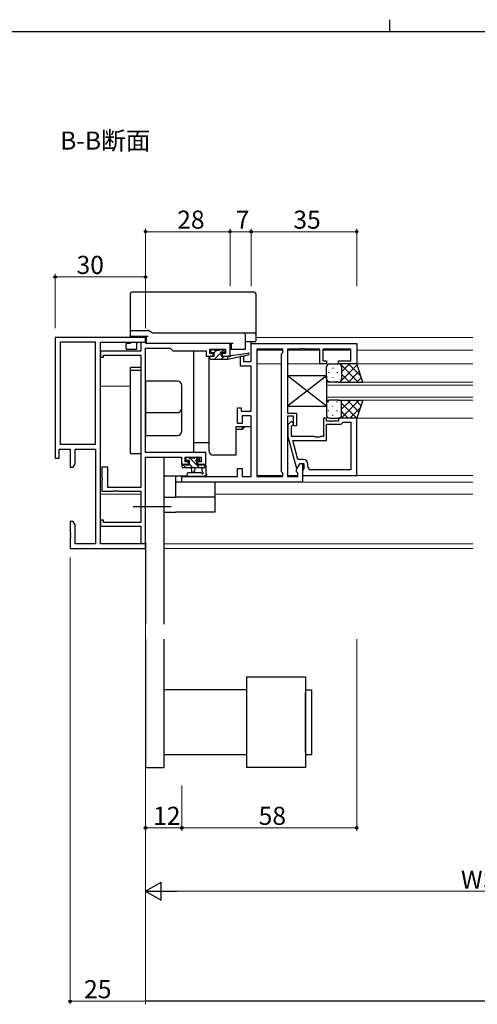
# Model space of a CAD drawing. Extents: x 0 to 1133, y 0 to 806.
# Drawn here: x 431 to 583, y 480 to 806 of the extents above; entities that cross this region are included whole.
import ezdxf

# ---------------------------------------------------------------- set-up
doc = ezdxf.new("R2010")
doc.units = 0
doc.linetypes.add('YCENTER_1', pattern=[13, 10, -1, 1, -1])
doc.layers.add('USER1', color=3, linetype='CONTINUOUS')
doc.layers.add('YKK_ZWAK', color=7, linetype='CONTINUOUS')
for name, color, linetype, lineweight in [('YKK_11', 7, 'CONTINUOUS', 30), ('YKK_12', 2, 'CONTINUOUS', 13), ('YKK_13', 4, 'CONTINUOUS', 30), ('YKK_D', 6, 'CONTINUOUS', 13)]:
    doc.layers.add(name, color=color, linetype=linetype, lineweight=lineweight)
doc.styles.get("Standard").update_dxf_attribs({"font": 'ROMANS.SHX', "bigfont": 'EXTFONT.SHX'})

# ---------------------------------------------------------------- blocks, each defined once
blk = doc.blocks.new('A201')
at = {"layer": 'YKK_ZWAK', "color": 8, "linetype": 'Continuous'}
blk.add_line((296.01, 412), (296.01, 410), dxfattribs=at)
at = {"layer": 'YKK_ZWAK', "color": 254, "linetype": 'Continuous'}
blk.add_line((571, 410), (21, 410), dxfattribs=at)

msp = doc.modelspace()

# ---------------------------------------------------------------- linework, layer by layer
at = {"layer": 'YKK_11', "linetype": 'ByBlock', "lineweight": -2, "ltscale": 0.5}
for p, q in [((473.13, 700.74), (443.13, 700.74)), ((443.13, 700.74), (443.13, 660.74)), ((444.76, 699.11), (444.76, 665.37)), ((456.5, 699.11), (444.76, 699.11)), ((456.5, 665.37), (456.5, 699.11)), ((458.13, 632.37), (458.13, 699.11)), ((458.13, 632.37), (458.13, 699.11)), ((458.13, 699.11), (473.13, 699.11)), ((472.83, 699.04), (471.5, 699.04)), ((471.5, 699.04), (471.5, 696.14)), ((473.09, 698.89), (472.83, 699.04)), ((473.35, 698.74), (473.09, 698.89)), ((473.13, 699.11), (473.13, 700.74)), ((501.13, 698.74), (473.35, 698.74)), ((501.13, 694.54), (501.13, 698.74)), ((508.13, 692.74), (508.13, 698.74)), ((508.13, 698.74), (543.13, 698.74)), ((543.13, 698.74), (543.13, 691.94)), ((471.5, 696.14), (458.13, 696.14)), ((458.13, 696.14), (458.13, 694.14)), ((473.13, 662.64), (473.13, 697.11)), ((473.13, 697.11), (481.26, 697.11)), ((481.26, 697.11), (482.13, 696.24)), ((482.13, 696.24), (493.23, 696.24)), ((493.23, 696.24), (493.23, 694.54)), ((494.43, 695.34), (494.43, 696.81)), ((494.43, 696.81), (499.63, 696.81)), ((495.53, 695.34), (494.43, 695.34)), ((495.53, 694.54), (495.53, 695.34)), ((499.63, 695.34), (498.53, 695.34)), ((498.53, 695.34), (498.53, 694.54)), ((499.63, 696.81), (499.63, 695.34)), ((510.06, 696.81), (510.06, 654.67)), ((510.06, 696.81), (510.06, 654.67)), ((518.63, 696.81), (510.06, 696.81)), ((518.2, 695.31), (518.63, 695.74)), ((518.2, 656.17), (518.2, 695.31)), ((518.63, 695.74), (518.63, 696.81)), ((524.17, 696.81), (520.13, 696.81)), ((520.13, 696.81), (520.13, 675.64)), ((524.35, 696.93), (524.17, 696.81)), ((524.9, 696.93), (524.35, 696.93)), ((525.09, 696.81), (524.9, 696.93)), ((525.17, 696.81), (525.09, 696.81)), ((525.35, 696.93), (525.17, 696.81)), ((525.9, 696.93), (525.35, 696.93)), ((526.09, 696.81), (525.9, 696.93)), ((530.93, 696.81), (526.09, 696.81)), ((530.93, 691.94), (530.93, 696.81)), ((541.2, 696.81), (531.93, 696.81)), ((531.93, 696.81), (531.93, 692.94)), ((541.2, 692.94), (541.2, 696.81)), ((458.13, 694.14), (459.13, 694.14)), ((459.13, 694.14), (459.13, 694.84)), ((459.13, 694.84), (471.5, 694.84)), ((471.5, 694.84), (471.5, 651.04)), ((493.23, 694.54), (495.53, 694.54)), ((498.53, 694.54), (501.13, 694.54)), ((504.63, 691.24), (504.63, 694.54)), ((504.63, 694.54), (505.63, 694.54)), ((505.63, 694.54), (505.63, 692.74)), ((505.63, 692.74), (508.13, 692.74)), ((533.13, 691.94), (530.93, 691.94)), ((531.93, 692.94), (533.13, 692.94)), ((533.13, 692.94), (533.13, 691.94)), ((537.13, 691.94), (537.13, 692.94)), ((537.13, 692.94), (541.2, 692.94)), ((543.13, 691.94), (537.13, 691.94)), ((508.13, 691.24), (504.63, 691.24)), ((508.13, 676.24), (508.13, 691.24)), ((503.63, 672.24), (503.63, 677.44)), ((503.63, 677.44), (504.83, 677.44)), ((504.83, 677.44), (504.83, 676.24)), ((504.83, 676.24), (508.13, 676.24)), ((520.13, 675.64), (523.13, 675.64)), ((523.13, 675.64), (523.13, 671.44)), ((505.13, 672.24), (503.63, 672.24)), ((508.13, 674.74), (505.13, 674.74)), ((505.13, 674.74), (505.13, 672.24)), ((508.13, 654.67), (508.13, 674.74)), ((522.13, 674.64), (520.13, 674.64)), ((520.13, 674.64), (520.13, 654.67)), ((521.11, 672.56), (520.33, 671.79)), ((522.13, 671.44), (522.13, 674.64)), ((533.13, 673.94), (532.13, 673.94)), ((532.13, 673.94), (532.13, 667.84)), ((533.13, 672.94), (533.13, 673.94)), ((537.13, 672.94), (533.13, 672.94)), ((543.13, 673.94), (537.13, 673.94)), ((537.13, 673.94), (537.13, 672.94)), ((537.93, 671.94), (538.43, 672.44)), ((538.43, 672.44), (538.63, 672.64)), ((538.63, 672.64), (541.2, 672.64)), ((541.2, 672.64), (541.2, 656.87)), ((541.2, 672.64), (541.2, 656.87)), ((543.13, 654.94), (543.13, 673.94)), ((520.33, 671.79), (520.33, 667.84)), ((521.53, 671.29), (521.95, 671.72)), ((521.53, 667.84), (521.53, 671.29)), ((523.13, 671.44), (522.13, 671.44)), ((533.13, 666.54), (533.13, 671.94)), ((533.13, 671.94), (537.93, 671.94)), ((520.33, 667.84), (523.04, 657.74)), ((529.17, 667.84), (521.53, 667.84)), ((523.61, 660.24), (521.92, 666.54)), ((521.92, 666.54), (533.13, 666.54)), ((529.35, 667.72), (529.17, 667.84)), ((529.9, 667.72), (529.35, 667.72)), ((530.09, 667.84), (529.9, 667.72)), ((530.17, 667.84), (530.09, 667.84)), ((530.35, 667.72), (530.17, 667.84)), ((530.9, 667.72), (530.35, 667.72)), ((531.09, 667.84), (530.9, 667.72)), ((532.13, 667.84), (531.09, 667.84)), ((444.43, 660.74), (444.43, 663.74)), ((444.43, 663.74), (448.13, 663.74)), ((444.76, 665.37), (456.5, 665.37)), ((448.13, 663.74), (448.13, 657.74)), ((449.76, 658.83), (449.76, 663.74)), ((449.76, 663.74), (456.5, 663.74)), ((456.5, 663.74), (456.5, 632.37)), ((493.13, 662.64), (473.13, 662.64)), ((493.13, 658.74), (493.13, 662.64)), ((443.13, 660.74), (444.43, 660.74)), ((473.13, 632.44), (473.13, 661.01)), ((473.13, 661.01), (485.03, 661.01)), ((485.03, 661.01), (485.03, 658.74)), ((486.23, 659.54), (486.23, 661.01)), ((486.23, 661.01), (491.5, 661.01)), ((487.33, 659.54), (486.23, 659.54)), ((487.33, 658.74), (487.33, 659.54)), ((491.5, 659.54), (490.33, 659.54)), ((490.33, 659.54), (490.33, 658.74)), ((491.5, 661.01), (491.5, 659.54)), ((525.43, 660.24), (523.61, 660.24)), ((448.13, 657.74), (449.13, 657.74)), ((449.13, 657.74), (449.76, 658.83)), ((460.63, 657.74), (458.63, 657.74)), ((458.63, 657.74), (458.63, 654.2)), ((460.63, 651.04), (460.63, 657.74)), ((485.03, 658.74), (487.33, 658.74)), ((490.33, 658.74), (493.13, 658.74)), ((503.63, 654.67), (503.63, 657.24)), ((503.63, 657.24), (505.13, 657.24)), ((505.13, 657.24), (505.13, 654.67)), ((518.63, 655.74), (518.2, 656.17)), ((523.04, 657.74), (523.64, 657.74)), ((523.2, 656.98), (524.33, 658.94)), ((523.2, 656.17), (523.2, 656.98)), ((523.63, 655.74), (523.2, 656.17)), ((523.64, 657.74), (524.33, 658.94)), ((524.33, 658.94), (525.13, 658.94)), ((524.33, 658.94), (525.63, 658.94)), ((525.13, 658.94), (525.13, 652.74)), ((525.43, 656.94), (525.13, 656.64)), ((525.13, 656.64), (525.13, 654.94)), ((525.63, 657.14), (525.43, 656.94)), ((525.63, 658.94), (525.63, 657.14)), ((526.93, 657.87), (526.93, 658.74)), ((541.2, 656.87), (527.93, 656.87)), ((458.63, 654.2), (458.75, 654.02)), ((458.75, 653.47), (458.63, 653.28)), ((458.63, 653.28), (458.63, 649.74)), ((458.75, 654.02), (458.75, 653.47)), ((485.13, 652.74), (485.13, 654.67)), ((485.13, 654.67), (503.63, 654.67)), ((525.13, 652.74), (485.13, 652.74)), ((505.13, 654.67), (508.13, 654.67)), ((510.06, 654.67), (518.63, 654.67)), ((518.63, 654.67), (518.63, 655.74)), ((520.13, 654.67), (523.63, 654.67)), ((523.63, 654.67), (523.63, 655.74)), ((525.13, 654.94), (543.13, 654.94)), ((458.63, 649.74), (462.17, 649.74)), ((471.5, 651.04), (460.63, 651.04)), ((462.17, 649.74), (462.35, 649.86)), ((462.35, 649.86), (462.9, 649.86)), ((462.9, 649.86), (463.09, 649.74)), ((463.09, 649.74), (463.17, 649.74)), ((463.17, 649.74), (463.35, 649.86)), ((463.35, 649.86), (463.9, 649.86)), ((463.9, 649.86), (464.09, 649.74)), ((464.09, 649.74), (471.5, 649.74)), ((471.5, 649.74), (471.5, 639.44)), ((449.13, 639.74), (448.13, 639.74)), ((448.13, 639.74), (448.13, 636.2)), ((449.76, 638.65), (449.13, 639.74)), ((459.13, 640.14), (458.13, 640.14)), ((458.13, 640.14), (458.13, 638.14)), ((459.13, 639.44), (459.13, 640.14)), ((449.76, 632.37), (449.76, 638.65)), ((458.13, 638.14), (471.5, 638.14)), ((471.5, 639.44), (459.13, 639.44)), ((471.5, 638.14), (471.5, 632.44)), ((448.13, 636.2), (448.25, 636.02)), ((448.25, 635.47), (448.13, 635.28)), ((448.13, 635.28), (448.13, 635.2)), ((448.13, 635.2), (448.25, 635.02)), ((448.25, 634.47), (448.13, 634.28)), ((448.13, 634.28), (448.13, 630.74)), ((448.25, 636.02), (448.25, 635.47)), ((448.25, 635.02), (448.25, 634.47)), ((448.13, 630.74), (473.13, 630.74)), ((456.5, 632.37), (449.76, 632.37)), ((473.13, 632.37), (458.13, 632.37)), ((471.5, 632.44), (473.13, 632.44)), ((473.13, 630.74), (473.13, 632.37))]:
    msp.add_line(p, q, dxfattribs=at)
for centre, radius, start, end in [((521.53, 672.14), 0.6, 315, 135), ((525.43, 658.74), 1.5, 0, 90), ((527.93, 657.87), 1, 180, 270)]:
    msp.add_arc(centre, radius, start, end, dxfattribs=at)
at = {"layer": 'YKK_12'}
for p, q in [((509.63, 700.74), (581.63, 700.74)), ((510.06, 696.54), (518.63, 696.54)), ((520.13, 696.54), (530.93, 696.54)), ((531.93, 696.54), (541.2, 696.54)), ((543.13, 696.54), (581.63, 696.54)), ((510.06, 691.94), (518.2, 691.94)), ((520.13, 691.94), (531.63, 691.94)), ((542.63, 691.94), (581.63, 691.94)), ((581.63, 685.94), (533.13, 685.94)), ((533.13, 685.94), (533.13, 679.94)), ((458.13, 684.54), (468.13, 684.54)), ((533.13, 684.94), (581.63, 684.94)), ((581.63, 680.94), (533.13, 680.94)), ((533.13, 679.94), (581.63, 679.94)), ((581.63, 673.94), (542.63, 673.94)), ((510.06, 654.94), (518.63, 654.94)), ((520.13, 654.94), (523.63, 654.94)), ((524.83, 652.74), (581.63, 652.74)), ((542.83, 654.94), (581.63, 654.94)), ((471.5, 648.74), (458.13, 648.74)), ((581.63, 648.74), (496.13, 648.74)), ((472.83, 632.37), (473.13, 632.37)), ((472.83, 630.74), (473.13, 630.74)), ((479.13, 632.37), (581.63, 632.37)), ((479.13, 630.74), (581.63, 630.74))]:
    msp.add_line(p, q, dxfattribs=at)
at = {"layer": 'YKK_13'}
for p, q in [((468.13, 702.91), (468.13, 715.24)), ((509.13, 715.74), (468.63, 715.74)), ((509.63, 715.24), (509.63, 702.14)), ((468.13, 702.54), (468.13, 702.91)), ((468.13, 701.04), (468.13, 702.54)), ((468.63, 703.04), (473.91, 703.04)), ((474.16, 702.97), (475.31, 702.31)), ((475.56, 702.24), (505.63, 702.24)), ((505.63, 702.24), (506.43, 702.24)), ((506.13, 701.74), (506.13, 701.04)), ((506.43, 702.24), (509.13, 702.24)), ((509.63, 702.14), (509.63, 701.74)), ((509.63, 701.74), (509.63, 701.04)), ((466.63, 697.04), (466.63, 698.74)), ((466.63, 698.74), (466.93, 698.74)), ((468.13, 698.74), (466.93, 698.74)), ((468.63, 701.04), (468.13, 701.04)), ((468.13, 700.74), (468.13, 701.04)), ((468.13, 698.74), (468.13, 699.11)), ((473.93, 701.04), (468.63, 701.04)), ((470.13, 701.04), (470.13, 700.74)), ((470.13, 699.11), (470.13, 697.01)), ((473.33, 700.74), (470.43, 700.74)), ((472.13, 699.11), (472.13, 699.04)), ((473.43, 698.74), (473.43, 701.04)), ((473.93, 698.74), (473.43, 698.74)), ((502.13, 698.74), (473.93, 698.74)), ((501.63, 696.74), (501.63, 698.74)), ((506.13, 701.04), (506.13, 696.74)), ((506.43, 699.24), (506.13, 699.24)), ((509.13, 699.24), (506.43, 699.24)), ((508.13, 693.04), (508.13, 699.24)), ((509.33, 699.24), (509.13, 699.24)), ((509.63, 701.04), (509.63, 699.54)), ((470.13, 696.74), (466.93, 696.74)), ((470.13, 697.01), (470.13, 696.74)), ((489.13, 663.24), (489.13, 696.24)), ((494.73, 695.94), (494.73, 696.44)), ((495.03, 696.74), (495.53, 696.74)), ((495.83, 695.64), (495.03, 695.64)), ((495.73, 696.54), (497.73, 696.54)), ((495.83, 694.54), (495.83, 695.64)), ((497.93, 696.74), (498.53, 696.74)), ((498.23, 695.18), (498.23, 694.54)), ((499.03, 695.64), (498.69, 695.64)), ((498.74, 696.65), (499.24, 696.15)), ((500.43, 693.54), (507.19, 694.95)), ((501.63, 696.74), (501.13, 696.74)), ((501.54, 694.71), (507.08, 695.54)), ((502.13, 696.74), (501.63, 696.74)), ((505.63, 696.74), (502.13, 696.74)), ((506.13, 696.74), (505.63, 696.74)), ((494.13, 694.54), (494.13, 663.24)), ((494.43, 693.84), (494.43, 694.24)), ((494.73, 694.54), (495.83, 694.54)), ((494.73, 693.54), (500.43, 693.54)), ((498.23, 694.54), (500.43, 694.54)), ((500.43, 694.54), (500.51, 694.55)), ((500.43, 693.54), (500.43, 694.54)), ((534.13, 691.94), (537.13, 691.94)), ((543.13, 691.94), (537.13, 691.94)), ((545.13, 685.94), (543.13, 691.94)), ((468.13, 662.24), (468.13, 690.74)), ((471.5, 690.74), (468.13, 690.74)), ((468.13, 689.91), (471.5, 689.91)), ((508.13, 676.54), (508.13, 690.94)), ((533.13, 686.94), (533.13, 690.94)), ((538.13, 690.94), (538.13, 686.94)), ((538.13, 690.94), (538.13, 686.94)), ((483.63, 686.24), (473.13, 686.24)), ((473.13, 686.24), (473.13, 668.24)), ((533.13, 677.94), (520.13, 687.94)), ((533.13, 687.94), (520.13, 677.94)), ((520.13, 687.94), (520.13, 677.94)), ((533.13, 687.94), (520.13, 687.94)), ((533.13, 687.94), (533.13, 677.94)), ((537.13, 685.94), (534.13, 685.94)), ((537.13, 685.94), (545.13, 685.94)), ((485.13, 677.11), (485.13, 684.74)), ((533.13, 678.94), (533.13, 674.94)), ((537.13, 679.94), (534.13, 679.94)), ((537.13, 679.94), (545.13, 679.94)), ((538.13, 674.94), (538.13, 678.94)), ((538.13, 674.94), (538.13, 678.94)), ((545.13, 679.94), (543.13, 673.94)), ((473.13, 675.81), (483.63, 675.81)), ((485.13, 669.74), (485.13, 677.11)), ((520.13, 677.94), (533.13, 677.94)), ((508.13, 671.24), (508.13, 674.44)), ((534.13, 673.94), (537.13, 673.94)), ((543.13, 673.94), (537.13, 673.94)), ((503.13, 661.74), (503.13, 671.24)), ((503.13, 671.24), (508.13, 671.24)), ((505.13, 670.24), (503.13, 670.24)), ((506.13, 671.24), (505.13, 670.24)), ((505.13, 671.24), (505.13, 670.24)), ((473.13, 668.24), (483.63, 668.24)), ((494.13, 665.74), (489.13, 665.74)), ((468.13, 662.24), (471.5, 662.24)), ((479.13, 661.01), (479.13, 605.74)), ((486.43, 660.24), (486.43, 660.74)), ((486.73, 661.04), (487.23, 661.04)), ((487.63, 659.94), (486.73, 659.94)), ((487.43, 660.84), (489.53, 660.84)), ((487.63, 658.54), (487.63, 659.94)), ((489.73, 661.04), (490.33, 661.04)), ((490.03, 659.48), (490.03, 658.54)), ((490.83, 659.94), (490.49, 659.94)), ((490.54, 660.95), (491.04, 660.45)), ((503.13, 661.74), (495.63, 661.74)), ((485.23, 657.84), (485.23, 658.44)), ((485.53, 658.74), (486.13, 658.74)), ((493.13, 657.54), (485.53, 657.54)), ((486.33, 658.54), (487.63, 658.54)), ((487.4, 655.94), (491.36, 655.94)), ((488.23, 657.54), (488.33, 656.4)), ((489.43, 657.54), (489.33, 656.4)), ((490.03, 658.54), (492.03, 658.54)), ((491.93, 656.36), (491.93, 657.54)), ((492.23, 658.74), (492.83, 658.74)), ((493.13, 658.44), (493.13, 655.76)), ((487.12, 654.74), (479.13, 654.74)), ((483.13, 647.84), (483.13, 654.74)), ((496.13, 652.74), (483.13, 652.74)), ((487.4, 654.74), (492.56, 654.74)), ((496.13, 652.74), (496.13, 642.84)), ((479.13, 647.84), (483.13, 647.84)), ((496.13, 647.83), (483.13, 647.83)), ((479.13, 642.84), (483.13, 642.84)), ((496.13, 642.84), (483.13, 642.84)), ((473.13, 632.74), (473.13, 605.74)), ((473.13, 600.74), (473.13, 558.2)), ((479.13, 600.74), (479.13, 558.2)), ((506.63, 588.2), (526.13, 588.2)), ((506.63, 588.2), (506.63, 558.2)), ((526.13, 588.2), (526.13, 558.2)), ((506.63, 583.95), (479.13, 583.95)), ((526.13, 583.95), (528.13, 583.95)), ((526.13, 582.95), (526.13, 563.45)), ((526.13, 563.2), (526.13, 582.95)), ((528.13, 583.95), (528.13, 562.45)), ((506.63, 562.45), (479.13, 562.45)), ((528.13, 562.45), (526.13, 562.45)), ((473.13, 558.2), (479.13, 558.2)), ((526.13, 558.2), (506.63, 558.2))]:
    msp.add_line(p, q, dxfattribs=at)
at = {"layer": 'YKK_13', "linetype": 'Continuous'}
for p, q in [((495.83, 695.62), (496.75, 696.54)), ((496, 693.54), (498, 695.54)), ((498.33, 695.87), (498.93, 696.47)), ((494.43, 694.22), (494.75, 694.54)), ((498.24, 693.54), (499.24, 694.54)), ((537.6, 691.94), (543.6, 685.94)), ((537.71, 691.76), (537.89, 691.94)), ((538.13, 689.35), (540.72, 691.94)), ((540.43, 691.94), (544.48, 687.89)), ((533.79, 689.21), (533.79, 689.01)), ((535.21, 690.62), (535.21, 690.42)), ((536.62, 689.21), (536.62, 689.01)), ((537.55, 685.94), (543.23, 691.63)), ((538.04, 690.62), (538.04, 690.42)), ((538.13, 688.58), (540.77, 685.94)), ((540.38, 685.94), (543.94, 689.5)), ((533.79, 686.18), (533.79, 686)), ((535.21, 687.59), (535.21, 687.39)), ((536.62, 686.18), (536.62, 685.98)), ((537.74, 686.15), (537.94, 685.94)), ((538.04, 687.59), (538.04, 687.39)), ((543.21, 685.94), (544.65, 687.38)), ((533.79, 679.31), (533.79, 679.51)), ((536.62, 679.31), (536.62, 679.51)), ((537.15, 679.94), (537.15, 679.94)), ((537.93, 679.53), (538.34, 679.94)), ((538, 673.94), (544, 679.94)), ((538.13, 676.9), (541.17, 679.94)), ((538.13, 678.96), (543.13, 673.96)), ((539.98, 679.94), (543.84, 676.08)), ((542.81, 679.94), (544.55, 678.2)), ((533.79, 676.28), (533.79, 676.48)), ((535.21, 677.89), (535.21, 678.09)), ((536.62, 676.28), (536.62, 676.48)), ((538.04, 677.89), (538.04, 678.09)), ((538.13, 676.13), (540.32, 673.94)), ((540.83, 673.94), (544.28, 677.4)), ((535.21, 674.86), (535.21, 675.06)), ((537.44, 673.99), (537.49, 673.94)), ((538.04, 674.86), (538.04, 675.06)), ((491.02, 657.54), (487.72, 660.84)), ((490.86, 659.94), (489.76, 661.04)), ((486.53, 657.54), (485.37, 658.7)), ((488.77, 657.54), (487.63, 658.68)), ((493.13, 657.67), (492.11, 658.7))]:
    msp.add_line(p, q, dxfattribs=at)
at = {"layer": 'YKK_13', "linetype": 'YCENTER_1', "ltscale": 1.5}
msp.add_line((469, 644.64), (481.63, 644.64), dxfattribs=at)
at = {"layer": 'YKK_13'}
for centre, radius, start, end in [((468.63, 715.24), 0.5, 90, 180), ((509.13, 715.24), 0.5, 0, 90), ((468.63, 702.54), 0.5, 90, 180), ((473.91, 702.54), 0.5, 60, 90), ((473.92, 702.55), 0.488, 60.7382, 89.9808), ((475.56, 702.74), 0.5, 240, 270), ((505.63, 701.74), 0.5, 0, 90), ((509.13, 701.74), 0.5, 0, 90), ((509.33, 699.54), 0.3, 270, 0), ((466.93, 697.04), 0.3, 180, 270), ((495.03, 696.44), 0.3, 90, 180), ((495.03, 695.94), 0.3, 180, 270), ((495.53, 696.54), 0.2, 0, 90), ((497.93, 696.54), 0.2, 90, 180), ((498.23, 695.64), 0.25, 33.0557, 236.9443), ((497.93, 695.18), 0.3, 0, 56.9443), ((498.69, 695.94), 0.3, 213.0557, 270), ((498.53, 696.44), 0.3, 45, 90), ((499.03, 695.94), 0.3, 270, 45), ((507.13, 695.24), 0.3, 281.7498, 98.4494), ((494.73, 694.24), 0.3, 90, 180), ((494.73, 693.84), 0.3, 180, 270), ((500.56, 694.26), 0.3, 39.1975, 99.1975), ((501.03, 694.64), 0.3, 219.1975, 338.4494), ((501.59, 694.42), 0.3, 98.4494, 158.4494), ((534.13, 690.94), 1, 89.9999, 179.9999), ((537.13, 690.94), 1, 359.9999, 89.9999), ((537.13, 690.94), 1, 359.9999, 89.9999), ((483.63, 684.74), 1.5, 0, 90), ((534.13, 686.94), 1, 179.9999, 269.9999), ((537.13, 686.94), 1, 269.9999, 359.9999), ((537.13, 686.94), 1, 269.9999, 359.9999), ((534.13, 678.94), 1, 90.0001, 180.0001), ((537.13, 678.94), 1, 0.0001, 90.0001), ((537.13, 678.94), 1, 0.0001, 90.0001), ((483.72, 677.21), 1.41, 266.1887, 355.5981), ((534.13, 674.94), 1, 180.0001, 270.0001), ((537.13, 674.94), 1, 270.0001, 0.0001), ((537.13, 674.94), 1, 270.0001, 0.0001), ((483.63, 669.74), 1.5, 270, 0), ((487.63, 663.24), 1.5, 336.4218, 0), ((495.63, 663.24), 1.5, 180, 270), ((486.73, 660.74), 0.3, 90, 180), ((486.73, 660.24), 0.3, 180, 270), ((487.23, 660.84), 0.2, 0, 90), ((489.73, 660.84), 0.2, 90, 180), ((490.03, 659.94), 0.25, 33.0557, 236.9443), ((489.73, 659.48), 0.3, 0, 56.9443), ((490.49, 660.24), 0.3, 213.0557, 270), ((490.33, 660.74), 0.3, 45, 90), ((490.83, 660.24), 0.3, 270, 45), ((485.53, 658.44), 0.3, 90, 180), ((485.53, 657.84), 0.3, 180, 270), ((486.13, 658.54), 0.2, 0, 90), ((487.4, 655.34), 0.6, 90.0402, 270.0402), ((488.83, 656.44), 0.5, 185.0921, 354.9079), ((491.36, 655.64), 0.3, 19.1898, 90.0402), ((491.93, 655.84), 0.3, 199.1898, 60), ((492.23, 656.36), 0.3, 180, 240), ((492.23, 658.54), 0.2, 90, 180), ((492.83, 658.44), 0.3, 0, 90), ((492.56, 655.04), 0.3, 270, 319.4712), ((493.02, 654.65), 0.3, 79.4712, 139.4712), ((493.13, 655.24), 0.3, 259.4712, 60), ((493.43, 655.76), 0.3, 180, 240)]:
    msp.add_arc(centre, radius, start, end, dxfattribs=at)
for points, knots in [([(470.43, 700.74), (470.34, 700.74), (470.26, 700.74), (470.16, 700.74), (470.13, 700.74), (470.13, 700.74)], [0, 0, 0, 0, 0.5, 0.5, 1, 1, 1, 1]), ([(473.43, 700.74), (473.41, 700.74), (473.37, 700.74), (473.34, 700.74), (473.33, 700.74)], [0, 0, 0, 0, 0.739578, 1, 1, 1, 1])]:
    msp.add_open_spline(points, degree=3, knots=knots, dxfattribs=at)
at = {"layer": 'YKK_D'}
for p, q in [((473.13, 717.74), (473.13, 736.74)), ((473.13, 735.74), (501.13, 735.74)), ((501.13, 717.74), (501.13, 736.75)), ((501.13, 717.74), (501.13, 736.74)), ((501.13, 735.75), (508.13, 735.75)), ((508.13, 717.74), (508.13, 736.75)), ((508.13, 717.74), (508.13, 736.74)), ((508.13, 735.74), (543.13, 735.74)), ((543.13, 717.74), (543.13, 736.74)), ((443.13, 703.74), (443.13, 721.74)), ((473.13, 703.74), (473.13, 721.74)), ((473.13, 720.74), (443.13, 720.74)), ((448.13, 627.74), (448.13, 479.74)), ((473.13, 627.74), (473.13, 479.74)), ((543.13, 600.74), (543.13, 537.2)), ((473.13, 552.59), (473.13, 537.2)), ((473.13, 552.59), (473.13, 516.24)), ((485.13, 552.21), (485.13, 537.2)), ((485.13, 552.21), (485.13, 537.2)), ((473.13, 538.2), (485.13, 538.2)), ((485.13, 538.2), (543.13, 538.2)), ((479.13, 517.24), (687.13, 517.24)), ((473.13, 480.74), (448.13, 480.74))]:
    msp.add_line(p, q, dxfattribs=at)
at = {"layer": 'YKK_D', "lineweight": -2}
for p, q in [((473.13, 517.24), (478.33, 520.24)), ((478.33, 514.24), (478.33, 520.24)), ((473.13, 517.24), (478.33, 514.24)), ((473.13, 517.24), (483.52, 517.24)), ((973.13, 480.74), (473.13, 480.74))]:
    msp.add_line(p, q, dxfattribs=at)
at = {"layer": 'YKK_D', "linetype": 'ByBlock', "lineweight": -2}
for centre in [(473.13, 735.74), (501.13, 735.74), (501.13, 735.75), (508.13, 735.74), (508.13, 735.75), (543.13, 735.74), (443.13, 720.74), (473.13, 720.74), (473.13, 538.2), (485.13, 538.2), (485.13, 538.2), (543.13, 538.2), (448.13, 480.74)]:
    msp.add_circle(centre, 0.425, dxfattribs=at)

# ---------------------------------------------------------------- block references
at = {"layer": 'YKK_ZWAK', "xscale": 2, "yscale": 2, "zscale": 2}
msp.add_blockref('A201', (-38, -18), dxfattribs=at)

# ---------------------------------------------------------------- texts
at = {"layer": 'USER1'}
msp.add_text('B-B断面', height=6, dxfattribs=at).set_placement((444.78, 762.94))
at = {"layer": 'YKK_D'}
for s, p in [('28', (483.61, 736.74)), ('35', (522.11, 736.74)), ('30', (450.22, 721.74)), ('12', (475.61, 539.2)), ('58', (510.61, 539.2)), ('WS1', (577.69, 518.04)), ('25', (452.72, 481.74))]:
    msp.add_text(s, height=6, dxfattribs=at).set_placement(p)
msp.add_text('7', height=6, rotation=359.9966, dxfattribs=at).set_placement((503.03, 736.75))

doc.saveas('drawing.dxf')
